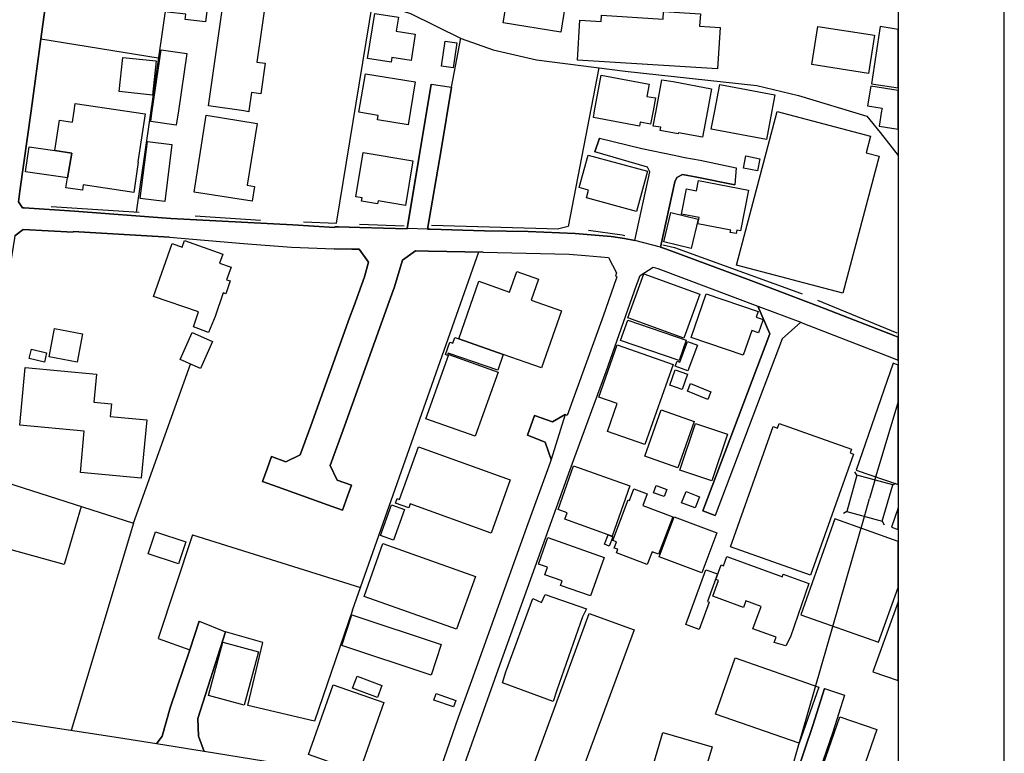
# Model space of a CAD drawing. Extents: x -10 to 410, y -24 to 273.
# Drawn here: x 317 to 410, y 15 to 84 of the extents above; entities that cross this region are included whole.
import ezdxf

# ---------------------------------------------------------------- set-up
doc = ezdxf.new("R2010")
doc.units = 0
for name, color, linetype in [('05_DM_LINE', 7, 'Continuous'), ('06_HOUSE_POLY', 160, 'Continuous'), ('08_ROAD_LINE', 3, 'Continuous'), ('09_ROAD_POLY', 5, 'Continuous'), ('12_KASEN_LINE', 4, 'Continuous'), ('印刷レイアウト', 1, 'Continuous'), ('印刷用フレーム', 1, 'Continuous'), ('背景', 3, 'Continuous')]:
    doc.layers.add(name, color=color, linetype=linetype)

msp = doc.modelspace()

# ---------------------------------------------------------------- linework, layer by layer
at = {"layer": '05_DM_LINE', "color": 253}
for p, q in [((331.517749, 91.199601), (327.82254, 65.644916)), ((346.697529, 64.590028), (350.142969, 85.496246)), ((329.918191, 80.137055), (318.852889, 81.934017)), ((357.567494, 77.410607), (358.423256, 82.023589)), ((348.208203, 28.105778), (360.117554, 61.879083)), ((397.473069, 40.359638), (399.647268, 47.696313)), ((395.748454, 40.820592), (395.562763, 41.144775)), ((397.473069, 40.359638), (396.963194, 38.64088)), ((399.142906, 39.910398), (399.468123, 40.094021)), ((396.472957, 36.945549), (396.963194, 38.64088)), ((394.817589, 37.394789), (394.492372, 37.211165)), ((327.578282, 36.316819), (321.703361, 16.765902)), ((385.741829, -0.352778), (396.472957, 36.945549)), ((398.163466, 36.488729), (398.342955, 36.164545)), ((333.152447, 35.211287), (329.892697, 25.418259)), ((333.152447, 35.211287), (348.968191, 30.25414)), ((348.208203, 28.105778), (344.65252, 17.637166)), ((329.892697, 25.418259), (332.878217, 24.379218))]:
    msp.add_line(p, q, dxfattribs=at)
for points in [[(371.453296, 79.238574), (368.562861, 64.285482), (367.672993, 64.051215)], [(314.803179, 40.387199), (327.578282, 36.316819), (332.963311, 51.305051)], [(399.142906, 39.910398), (395.748454, 40.820592), (394.817589, 37.394789), (398.163466, 36.488729), (399.142906, 39.910398)], [(322.657652, 37.887093), (321.032601, 32.398711), (308.973044, 35.734597)], [(344.65252, 17.637166), (338.352818, 19.121313), (339.782533, 25.043433), (336.263024, 26.07076)]]:
    msp.add_lwpolyline(points, dxfattribs=at)
at = {"layer": '06_HOUSE_POLY', "color": 255}
for points in [[(334.363398, 83.566648), (332.45826, 83.801259), (332.51786, 84.285639), (330.793245, 84.500269), (331.352729, 89.000252), (334.977658, 88.551012), (334.363398, 83.566648)], [(367.852827, 82.605811), (362.433002, 83.480865), (362.758219, 85.50038), (361.908659, 85.633016), (362.123288, 86.984527), (362.977672, 86.843967), (363.133046, 87.805149), (367.083192, 87.16815), (367.182756, 87.765875), (368.64761, 87.531608), (367.852827, 82.605811)], [(338.453415, 75.102048), (337.977648, 75.176118), (334.637972, 75.648785), (336.2582, 86.898744), (340.138067, 86.340294), (339.192733, 79.785311), (339.993373, 79.664388), (339.578239, 76.785322), (338.713175, 76.910379), (338.463062, 75.176118), (338.453415, 75.102048)], [(382.628152, 79.141078), (369.418278, 79.976858), (369.658401, 83.734768), (371.66827, 83.605922), (371.70341, 84.211225), (377.493582, 83.840188), (377.543191, 84.566759), (381.017914, 84.344206), (380.9435, 83.160471), (382.873443, 83.039548), (382.628152, 79.141078)], [(351.868273, 79.773598), (349.642741, 80.129131), (350.323492, 84.375212), (352.543167, 84.020022), (352.33336, 82.699517), (354.133078, 82.414263), (353.738615, 79.918292), (351.937863, 80.211125), (351.868273, 79.773598)], [(396.847784, 78.703551), (391.513053, 79.539331), (392.078394, 83.148758), (397.413468, 82.316767), (396.847784, 78.703551)], [(397.143028, 77.746503), (399.647268, 77.365476), (399.647268, 82.868327), (397.958138, 83.125331)], [(357.698408, 79.234785), (356.602867, 79.398771), (356.963224, 81.757973), (358.057731, 81.593986), (357.698408, 79.234785)], [(331.613523, 73.820473), (329.208157, 74.176006), (329.352851, 75.176118), (330.198622, 80.933906), (332.602954, 80.578372), (331.812649, 75.176118), (331.613523, 73.820473)], [(329.373177, 76.656475), (326.218159, 76.996506), (326.567491, 80.226972), (329.718031, 79.891075), (329.373177, 76.656475)], [(353.463007, 73.863536), (350.562926, 74.344127), (350.628038, 74.758228), (348.833143, 75.058984), (349.432935, 78.680124), (354.128255, 77.9067), (353.463007, 73.863536)], [(375.262882, 73.754327), (370.923096, 74.57047), (371.033339, 75.176118), (371.66827, 78.550933), (376.192714, 77.69965), (375.97774, 76.551055), (376.778725, 76.398782), (376.553071, 75.176118), (376.317771, 73.933816), (375.333162, 74.121574), (375.262882, 73.754327)], [(381.213251, 72.703573), (378.948446, 73.125252), (378.92812, 73.008119), (377.222797, 73.3168), (377.278608, 73.633059), (376.573397, 73.754327), (376.838325, 75.176118), (377.392985, 78.109616), (378.448562, 77.961133), (382.062812, 77.254199), (381.673172, 75.176118), (381.213251, 72.703573)], [(387.232867, 72.484809), (382.043175, 73.461149), (382.363569, 75.176118), (382.833135, 77.656586), (388.022827, 76.679902), (387.738607, 75.176118), (387.232867, 72.484809)], [(396.763034, 75.644995), (398.137972, 75.426232), (398.098009, 75.176118), (397.868566, 73.750193), (399.647268, 73.465283), (399.647268, 77.10606), (397.067581, 77.519816)], [(321.347827, 68.855745), (321.772607, 71.199444), (320.168226, 71.449558), (320.593007, 74.308987), (321.823595, 74.125363), (321.977935, 75.176118), (322.078532, 75.863759), (326.748359, 75.176118), (326.762828, 75.176118), (328.663487, 74.890864), (327.993416, 70.363664), (328.033379, 70.35574), (327.613422, 67.488732), (322.847822, 68.195665), (322.772719, 67.695782), (321.213124, 67.926259), (321.347827, 68.855745)], [(338.763129, 66.660531), (333.288184, 67.531451), (334.437812, 74.765807), (339.22305, 74.004096), (338.293218, 68.164315), (338.982582, 68.055105), (338.763129, 66.660531)], [(394.442763, 57.984747), (384.413401, 60.644705), (388.248481, 75.109627), (397.043121, 72.781432), (396.633154, 71.234584), (397.868566, 70.9104), (394.442763, 57.984747)], [(321.347827, 68.855745), (317.397681, 69.441756), (317.748391, 71.805092), (320.168226, 71.449558), (321.772607, 71.199444), (321.347827, 68.855745)], [(330.517982, 66.62918), (328.203223, 66.926147), (328.892931, 72.293262), (331.203556, 72.000429), (330.517982, 66.62918)], [(353.213238, 66.273646), (350.628038, 66.703594), (350.583252, 66.430054), (349.078434, 66.680168), (349.128044, 66.97679), (348.538243, 67.070497), (349.232775, 71.246297), (353.908458, 70.465294), (353.213238, 66.273646)], [(375.003122, 65.699693), (370.267839, 66.97679), (370.467999, 67.715074), (369.598112, 67.949685), (370.423212, 71.01582), (376.03355, 69.504112), (375.003122, 65.699693)], [(386.388129, 69.51996), (385.073481, 69.785577), (385.302924, 70.930037), (386.618262, 70.660631), (386.388129, 69.51996)], [(384.378261, 63.609554), (383.828423, 63.715318), (383.87321, 63.941661), (380.772624, 64.543175), (380.883211, 65.113683), (379.243346, 65.429942), (379.708089, 67.816705), (380.63792, 67.633081), (380.828434, 68.621479), (385.553038, 67.703361), (384.807864, 63.875171), (384.442684, 63.945795), (384.378261, 63.609554)], [(380.14286, 62.203611), (377.552837, 62.824417), (378.213262, 65.605642), (380.807764, 64.984836), (380.14286, 62.203611)], [(334.652441, 54.289537), (333.227894, 54.804924), (333.703318, 56.230849), (329.463094, 57.679856), (331.213203, 62.668354), (332.173006, 62.328323), (332.38798, 62.945684), (335.993273, 61.676166), (335.692516, 60.820749), (336.772553, 60.441789), (336.357764, 59.265978), (336.687804, 59.14471), (336.288517, 57.92618), (336.0229, 58.0316), (335.272559, 55.808824), (334.652441, 54.289537)], [(358.232742, 53.695603), (360.13788, 59.10957), (363.022803, 58.093956), (363.703554, 60.039402), (365.758209, 59.320755), (365.062644, 57.328456), (367.923107, 56.324555), (366.033472, 50.949517), (362.418188, 52.219035), (358.232742, 53.695603)], [(379.448329, 53.765883), (374.182845, 55.668264), (375.687663, 59.820638), (380.948324, 57.914467), (379.448329, 53.765883)], [(385.057978, 52.148755), (380.158363, 53.82066), (381.562929, 57.92997), (386.458409, 56.254275), (386.277542, 55.730621), (386.91833, 55.508067), (386.477702, 54.23855), (385.847938, 54.461103), (385.057978, 52.148755)], [(379.003223, 51.640948), (373.498305, 53.531616), (374.163208, 55.461214), (379.668126, 53.570546), (379.003223, 51.640948)], [(322.268012, 51.496254), (319.62838, 51.996482), (320.133086, 54.65644), (322.772719, 54.148633), (322.268012, 51.496254)], [(333.892798, 50.89474), (331.982837, 51.734654), (333.102837, 54.27369), (335.012798, 53.433775), (333.892798, 50.89474)], [(358.232742, 53.695603), (362.418188, 52.219035), (361.932775, 50.734543), (357.253301, 52.328589), (357.183021, 52.125328), (356.977694, 52.199398), (357.392828, 53.379343), (357.668091, 53.281502), (357.857571, 53.82066), (358.232742, 53.695603)], [(375.78826, 43.711372), (372.248424, 44.949539), (373.168264, 47.590205), (371.442616, 48.195508), (373.168264, 53.121305), (378.432715, 51.281624), (375.78826, 43.711372)], [(379.838314, 50.668397), (378.638043, 51.113504), (378.812709, 51.590305), (379.083149, 51.488675), (379.803174, 53.433775), (380.732661, 53.094089), (379.838314, 50.668397)], [(319.178106, 51.488675), (317.743568, 51.840074), (317.958198, 52.718918), (319.392735, 52.371308), (319.178106, 51.488675)], [(359.788203, 44.504088), (355.142836, 46.16049), (357.298088, 52.211111), (361.937598, 50.555054), (359.788203, 44.504088)], [(395.708146, 41.304972), (399.647268, 39.944504), (399.647268, 51.220302), (399.187693, 51.379121)], [(328.312777, 40.543262), (322.578415, 41.078285), (322.942562, 44.984679), (316.857834, 45.554842), (317.362541, 50.99637), (324.083233, 50.37143), (323.833119, 47.730764), (325.503301, 47.574702), (325.387891, 46.37133), (328.822651, 46.050936), (328.312777, 40.543262)], [(379.302946, 48.926213), (378.132992, 49.324466), (378.628052, 50.769683), (379.798006, 50.37143), (379.302946, 48.926213)], [(381.713135, 47.965031), (379.78836, 48.750168), (380.08326, 49.484663), (382.012858, 48.695736), (381.713135, 47.965031)], [(378.89298, 41.515812), (375.77758, 42.60963), (377.322705, 47.000404), (380.43776, 45.906586), (378.89298, 41.515812)], [(382.088306, 40.285569), (379.083149, 41.289469), (380.567641, 45.715039), (383.56763, 44.703559), (382.088306, 40.285569)], [(391.387996, 31.410314), (383.86253, 34.086119), (387.882956, 45.406703), (388.277764, 45.265799), (388.437961, 45.711249), (395.253049, 43.289347), (395.123169, 42.926234), (395.442529, 42.81668), (391.387996, 31.410314)], [(361.298188, 35.379064), (353.657655, 38.129283), (353.517784, 37.746533), (352.263081, 38.195774), (352.41811, 38.621243), (352.652721, 38.53546), (354.432802, 43.496398), (363.097906, 40.379275), (361.298188, 35.379064)], [(372.333173, 35.215077), (368.2435, 36.676142), (368.468121, 37.293159), (367.593066, 37.605629), (369.057921, 41.726997), (374.378182, 39.836328), (372.687674, 35.09002), (372.333173, 35.215077)], [(376.003234, 32.406635), (373.097984, 33.515956), (373.223041, 33.843929), (372.897824, 33.965196), (373.112454, 34.53536), (372.748307, 34.676264), (374.208339, 38.50032), (374.333396, 38.449677), (374.748185, 39.535571), (376.003234, 39.05877), (375.5881, 37.97701), (378.418245, 36.894906), (377.078448, 33.379186), (376.463154, 33.613452), (376.003234, 32.406635)], [(377.612438, 38.809001), (376.593034, 39.168324), (376.833157, 39.843907), (377.852905, 39.484584), (377.612438, 38.809001)], [(380.532501, 37.738609), (379.248169, 38.234703), (379.65848, 39.293381), (380.937644, 38.801077), (380.532501, 37.738609)], [(352.08807, 34.691767), (350.857826, 35.129294), (351.8979, 38.05108), (353.128144, 37.609763), (352.08807, 34.691767)], [(399.647268, 35.707037), (399.647268, 37.75928), (399.013026, 35.926145)], [(381.147795, 31.625288), (377.128057, 33.129072), (378.538479, 36.894906), (382.557872, 35.390777), (381.147795, 31.625288)], [(390.482625, 27.676175), (397.812755, 25.074438), (399.647268, 30.253795), (399.647268, 34.592893), (393.682775, 36.703358)], [(331.82264, 32.468991), (328.958388, 33.418115), (329.642928, 35.484828), (332.508214, 34.539494), (331.82264, 32.468991)], [(358.027759, 26.301237), (349.317524, 29.398722), (351.093126, 34.39101), (359.803016, 31.29318), (358.027759, 26.301237)], [(370.657479, 29.453499), (367.84318, 30.445687), (367.993387, 30.871501), (366.348009, 31.449588), (366.597778, 32.148598), (365.758209, 32.445565), (366.642909, 34.945671), (371.932853, 33.074639), (370.657479, 29.453499)], [(372.333173, 35.215077), (372.767944, 35.031453), (372.42309, 34.14882), (371.972816, 34.32452), (372.333173, 35.215077)], [(389.083228, 24.746465), (387.958404, 25.051012), (388.147884, 25.566743), (385.958181, 26.343956), (386.732639, 28.445464), (385.298101, 28.977043), (385.067624, 28.351758), (382.187869, 29.410436), (382.732883, 30.887004), (382.467955, 30.984844), (382.973006, 32.363572), (383.177989, 32.289502), (383.50803, 33.175925), (388.743541, 31.246327), (388.82829, 31.484728), (391.243302, 30.609673), (389.498362, 25.574666), (389.083228, 24.746465)], [(380.902504, 26.293313), (379.6478, 26.754267), (381.538468, 31.918121), (382.632975, 31.519868), (381.682818, 28.929845), (381.843015, 28.871278), (380.902504, 26.293313)], [(367.128323, 19.480637), (362.373402, 21.262096), (362.677949, 22.285634), (365.232831, 29.215099), (366.022792, 28.820635), (366.397618, 29.566843), (370.293332, 28.238759), (369.893012, 27.46499), (367.487646, 20.555162), (367.128323, 19.480637)], [(399.647268, 21.476381), (399.647268, 28.89815), (397.267741, 22.289423)], [(355.62825, 21.961106), (347.203269, 24.781605), (348.16824, 27.664461), (356.592877, 24.851885), (355.62825, 21.961106)], [(369.718001, 12.531535), (367.333306, 13.406589), (367.237533, 13.140972), (365.402675, 13.816555), (370.543102, 27.805021), (374.762999, 26.254384), (369.718001, 12.531535)], [(338.003141, 19.140951), (334.642795, 20.054934), (336.01291, 25.086152), (339.373256, 24.168378), (338.003141, 19.140951)], [(390.333453, 15.551161), (382.427992, 18.30896), (384.282487, 23.613718), (392.187603, 20.851785), (390.333453, 15.551161)], [(350.567749, 19.871311), (348.232663, 20.734652), (348.657444, 21.875323), (350.992529, 21.011982), (350.567749, 19.871311)], [(348.838311, 12.805075), (344.077534, 14.484559), (346.407452, 21.070549), (351.168229, 19.391064), (348.838311, 12.805075)], [(357.732514, 18.984543), (355.892833, 19.629121), (356.107807, 20.238558), (357.947488, 19.601904), (357.732514, 18.984543)], [(394.022805, 6.414423), (390.538436, 7.629164), (394.168188, 18.055056), (397.652558, 16.844105), (394.022805, 6.414423)], [(380.718191, 10.47688), (379.31776, 10.887191), (379.218197, 10.54337), (377.958325, 10.914407), (378.062712, 11.265807), (376.09315, 11.844238), (377.482558, 16.574699), (382.112766, 15.215264), (380.718191, 10.47688)]]:
    msp.add_lwpolyline(points, close=True, dxfattribs=at)
at = {"layer": '08_ROAD_LINE', "color": 253}
for p, q in [((355.642719, 77.69965), (353.383081, 64.074642)), ((355.642719, 77.69965), (357.567494, 77.410607)), ((356.588053, 71.500201), (357.567494, 77.410607)), ((371.498427, 72.609866), (371.052976, 71.32829)), ((355.29821, 64.023655), (356.588053, 71.500201)), ((384.397553, 69.809003), (384.248381, 68.211168)), ((365.383038, 46.461247), (364.708143, 44.594005)), ((381.242535, 37.461279), (382.413178, 37.019963)), ((333.772564, 27.055024), (336.263024, 26.07076)), ((392.703334, 20.703301), (394.612606, 20.105922))]:
    msp.add_line(p, q, dxfattribs=at)
for points in [[(336.232707, 133.535518), (336.067687, 133.89088), (335.753149, 133.781498), (327.083222, 130.469039), (326.907522, 130.414434), (320.213013, 127.887112), (318.637915, 127.269923), (318.418118, 126.000233), (318.447401, 125.371503), (319.057872, 118.340063), (319.333135, 115.371425), (319.757916, 110.160373), (320.112416, 104.781546), (320.307753, 100.594032), (320.317744, 96.726912), (320.142733, 94.30501), (320.43281, 93.621503), (318.918346, 82.406684), (317.918235, 75.176118), (316.87816, 67.613444)], [(371.498427, 72.609866), (375.508173, 71.621468), (378.538479, 71.004107), (379.538246, 70.76984), (380.992421, 70.519727), (384.397553, 69.809003)], [(374.838102, 62.953608), (376.24818, 69.426253), (376.01288, 69.875149), (371.052976, 71.32829)], [(377.263105, 62.320744), (378.607726, 68.504346), (378.782392, 68.906733), (379.31776, 69.184063), (380.692697, 68.945662), (384.248381, 68.211168)], [(316.87816, 67.613444), (316.753103, 66.59404), (317.107604, 66.03938), (317.272624, 66.031456), (322.008252, 65.734833), (331.10296, 65.023766)], [(331.10296, 65.023766), (342.588219, 64.426042), (346.562826, 64.176272)], [(346.562826, 64.176272), (346.567649, 64.238628), (346.748172, 64.254131), (346.913536, 64.262055), (348.927884, 64.195565), (353.383081, 64.074642)], [(330.982726, 63.273657), (321.897664, 63.816604), (321.888018, 63.746324), (317.17306, 64.011941), (316.397569, 63.387001), (316.367597, 63.184085), (315.753337, 59.449601), (315.65274, 58.820527), (314.697415, 54.000149), (314.402515, 54.06664), (312.928014, 48.183794)], [(330.982726, 63.273657), (337.932861, 62.683857), (342.482799, 62.328323), (346.492546, 62.17605)], [(355.29821, 64.023655), (355.553147, 64.019865), (360.663257, 63.875171), (364.777734, 63.804891)], [(364.777734, 63.804891), (369.203304, 63.613688), (372.602924, 63.340148), (373.857628, 63.1486), (374.838102, 62.953608)], [(377.263105, 62.320744), (377.727848, 62.168126), (379.413189, 61.535607), (385.758021, 59.191564), (392.697477, 56.555032), (399.352713, 53.96122), (399.647268, 53.856489)], [(340.593164, 42.594127), (341.942608, 42.105957), (343.303076, 42.7464), (344.293197, 45.496275), (346.117375, 50.574691), (347.942586, 55.660341), (348.33326, 56.746579), (349.338194, 59.539518), (349.742304, 60.910322), (348.847957, 62.129197)], [(348.847957, 62.129197), (348.15756, 62.144699), (346.492546, 62.17605)], [(354.147892, 61.984847), (352.927984, 61.101869), (352.623437, 60.059039), (352.192801, 58.605897), (351.68775, 57.199609), (349.578318, 51.320554), (347.463029, 45.441843)], [(360.548191, 61.875293), (355.397773, 61.949363), (354.147892, 61.984847)], [(360.548191, 61.875293), (368.64761, 61.660319), (370.197559, 61.554899), (372.347987, 61.355773), (373.107631, 59.898842), (373.012891, 59.590161), (373.152762, 59.535384), (373.117622, 59.426175), (371.842936, 55.840175), (368.468121, 46.46917)], [(386.232756, 7.26984), (385.958181, 7.289478), (380.123223, 8.101831), (372.578464, 8.679918), (368.017847, 9.465055), (364.157617, 10.23469), (359.282463, 10.78935), (358.458396, 12.683808), (362.152572, 23.012204), (368.753375, 41.375252), (372.123367, 50.61362), (374.998299, 58.746457), (375.333162, 59.648728), (376.572363, 60.445578), (377.012991, 60.305018), (386.432916, 56.765872)], [(386.432916, 56.765872), (387.548093, 54.144843), (381.242535, 37.461279)], [(390.477802, 55.246585), (388.718047, 53.699392), (382.413178, 37.019963)], [(390.477802, 55.246585), (390.663493, 55.17596), (398.633032, 52.090188), (399.647268, 51.664374)], [(329.737668, 15.500174), (326.163382, 16.074471), (320.003206, 17.023595), (313.407571, 18.011993), (304.37832, 19.429994), (303.767849, 19.551261), (304.057926, 20.430105), (304.82825, 23.164478), (305.373264, 24.840172), (306.992459, 29.750467), (308.33329, 33.785362), (309.907354, 38.586103), (311.498299, 43.539461), (312.928014, 48.183794)], [(368.468121, 46.46917), (368.25797, 46.54324), (367.083192, 45.863523), (365.383038, 46.461247)], [(347.463029, 45.441843), (346.128054, 41.734576), (346.767809, 40.375486), (348.123454, 39.891105)], [(364.708143, 44.594005), (366.392795, 43.953562), (366.958135, 42.308873)], [(366.958135, 42.308873), (366.867529, 42.039467), (364.637863, 35.914431), (361.947588, 28.449599), (359.437836, 21.441585), (358.187611, 17.980642), (356.58323, 13.379373), (356.328293, 12.715158), (356.173264, 12.773725), (356.08817, 12.551172), (354.442792, 11.515921), (345.213037, 13.031418), (339.873139, 13.859619), (334.232829, 14.769813)], [(339.74257, 40.238715), (340.168384, 41.418316), (340.593164, 42.594127)], [(347.27286, 37.531559), (345.857614, 38.039366), (341.157471, 39.734698), (339.74257, 40.238715)], [(348.123454, 39.891105), (347.753106, 38.85172), (347.27286, 37.531559)], [(333.772564, 27.055024), (332.878217, 24.379218), (331.043359, 18.89876), (330.282338, 16.230878), (329.737668, 15.500174)], [(334.232829, 14.769813), (333.713308, 16.230878), (333.657498, 17.879357), (336.263024, 26.07076)], [(392.703334, 20.703301), (391.602626, 17.215142), (388.703234, 8.590001)], [(394.612606, 20.105922), (393.503285, 16.593991), (390.407522, 7.660514), (389.973096, 6.078526)]]:
    msp.add_lwpolyline(points, dxfattribs=at)
at = {"layer": '09_ROAD_POLY', "color": 7}
for points in [[(358.458396, 12.683808), (362.152572, 23.012204), (368.753375, 41.375252), (372.123367, 50.61362), (374.998299, 58.746457), (375.333162, 59.648728), (376.572363, 60.445578), (377.012991, 60.305018), (386.432916, 56.765872), (390.477802, 55.246585), (390.663493, 55.17596), (398.633032, 52.090188), (399.647268, 51.664374), (399.647268, 53.856489), (399.352713, 53.96122), (392.697477, 56.555032), (385.758021, 59.191564), (379.413189, 61.535607), (377.727848, 62.168126), (377.263794, 62.320744), (374.837069, 62.953608), (373.857628, 63.1486), (372.602924, 63.340148), (369.203304, 63.613688), (364.777734, 63.804891), (360.663257, 63.875171), (355.553147, 64.019865), (355.29821, 64.023655), (353.384115, 64.078432), (353.383081, 64.074642), (348.927884, 64.195565), (346.913536, 64.262055), (346.748172, 64.254131), (346.567649, 64.238628), (346.562826, 64.176272), (342.588219, 64.426042), (331.10296, 65.023766), (322.008252, 65.734833), (317.272624, 66.031456), (317.107604, 66.03938), (316.753103, 66.59404), (316.87816, 67.613444), (317.918235, 75.176118), (318.918346, 82.406684), (320.43281, 93.621503)], [(316.397569, 63.387001), (317.17306, 64.011941), (321.888018, 63.746324), (321.897664, 63.816604), (330.982726, 63.273657), (337.932861, 62.683857), (342.482799, 62.328323), (346.492546, 62.17605), (348.15756, 62.144699), (348.847957, 62.129197), (349.742304, 60.910322), (349.338194, 59.539518), (348.33326, 56.746579), (347.942586, 55.660341), (346.117375, 50.574691), (344.293197, 45.496275), (343.303076, 42.7464), (341.942608, 42.105957), (340.593164, 42.594127), (340.168384, 41.418316), (339.74257, 40.238715), (341.157471, 39.734698), (345.857614, 38.039366), (347.27286, 37.531559), (347.753106, 38.85172), (348.123454, 39.891105), (346.767809, 40.375486), (346.128054, 41.734576), (347.463029, 45.441843), (349.578318, 51.320554), (351.68775, 57.199609), (352.192801, 58.605897), (352.623437, 60.059039), (352.927984, 61.101869), (354.147892, 61.984847), (355.397773, 61.949363), (360.548191, 61.875293), (368.64761, 61.660319), (370.197559, 61.554899), (372.347987, 61.355773), (373.107631, 59.898842), (373.012891, 59.590161), (373.152762, 59.535384), (373.117622, 59.426175), (371.842936, 55.840175), (368.468121, 46.46917), (368.25797, 46.54324), (366.958135, 42.308873), (366.867529, 42.039467), (364.637863, 35.914431), (361.947588, 28.449599), (359.437836, 21.441585), (358.187611, 17.980642), (356.58323, 13.379373)], [(339.873139, 13.859619), (334.232829, 14.769813), (329.737668, 15.500174), (326.163382, 16.074471), (320.003206, 17.023595), (313.407571, 18.011993)]]:
    msp.add_lwpolyline(points, dxfattribs=at)
for points in [[(355.642719, 77.69965), (357.567494, 77.410607), (356.588053, 71.500201), (355.29821, 64.023655), (353.384115, 64.078432), (355.642719, 77.69965)], [(371.498427, 72.609866), (375.508173, 71.621468), (378.538479, 71.004107), (379.538246, 70.76984), (380.992421, 70.519727), (384.397553, 69.809003), (384.248381, 68.211168), (380.692697, 68.945662), (379.31776, 69.184063), (378.782392, 68.906733), (378.607726, 68.504346), (377.263105, 62.320744), (377.263794, 62.320744), (374.837069, 62.953608), (374.838102, 62.953608), (376.24818, 69.426253), (376.01288, 69.875149), (371.052976, 71.32829), (371.498427, 72.609866)], [(390.477802, 55.246585), (388.718047, 53.699392), (382.413178, 37.019963), (381.242535, 37.461279), (387.548093, 54.144843), (386.432916, 56.765872), (390.477802, 55.246585)], [(368.25797, 46.54324), (366.958135, 42.308873), (366.392795, 43.953562), (364.708143, 44.594005), (365.383038, 46.461247), (367.083192, 45.863523), (368.25797, 46.54324), (368.25797, 46.54324)], [(333.772564, 27.055024), (336.263024, 26.07076), (333.657498, 17.879357), (333.713308, 16.230878), (334.232829, 14.769813), (329.737668, 15.500174), (330.282338, 16.230878), (331.043359, 18.89876), (332.878217, 24.379218), (333.772564, 27.055024)], [(392.703334, 20.703301), (394.612606, 20.105922), (393.503285, 16.593991), (390.407522, 7.660514), (389.973096, 6.078526), (386.232756, 7.26984), (386.232756, 7.26984), (388.703234, 8.590001), (391.602626, 17.215142), (392.703334, 20.703301)]]:
    msp.add_lwpolyline(points, close=True, dxfattribs=at)
at = {"layer": '12_KASEN_LINE', "color": 7}
for p, q in [((319.82854, 66.160647), (328.097803, 65.625279)), ((333.402561, 65.285593), (339.55309, 64.883206)), ((343.58833, 64.711296), (346.698562, 64.590028)), ((348.883097, 64.508035), (353.10265, 64.355762)), ((355.658567, 64.410539), (367.672993, 64.051215)), ((392.043254, 57.340169), (399.5229, 54.266111))]:
    msp.add_line(p, q, dxfattribs=at)
for points in [[(320.658464, 93.863694), (323.093113, 93.480943), (329.178185, 91.883108), (341.068587, 88.414242), (353.698652, 84.351785), (358.453228, 82.008086), (361.477677, 80.941829), (365.573551, 79.988572), (373.927908, 78.926104), (386.333352, 77.570803), (390.267996, 76.625469), (396.698611, 74.668311), (397.953315, 73.144889), (399.647268, 70.983436)], [(370.482812, 63.918235), (373.633008, 63.484842), (373.887945, 63.42593)], [(377.488414, 62.551221), (378.588089, 62.285604), (390.462988, 57.988536), (390.607682, 57.92997)]]:
    msp.add_lwpolyline(points, dxfattribs=at)
at = {"layer": '印刷レイアウト', "color": 7}
for points in [[(-10.309448, -23.852808), (409.661817, -23.852808), (409.632878, 273.147152), (-10.338387, 273.147152)], [(399.647269, -0.352433), (-0.353122, -0.352433), (-0.353122, 249.647122), (399.647269, 249.647122)]]:
    msp.add_lwpolyline(points, close=True, dxfattribs=at)
at = {"layer": '印刷用フレーム', "color": 7}
msp.add_lwpolyline([(399.647268, -0.352778), (-0.352778, -0.352778), (-0.352778, 249.647122), (399.647268, 249.647122)], close=True, dxfattribs=at)
msp.add_lwpolyline([(399.647268, -0.352778), (-0.352778, -0.352778), (-0.352778, 249.647122), (399.647268, 249.647122)], close=True, dxfattribs=at)
at = {"layer": '背景', "color": 7}
msp.add_lwpolyline([(399.647268, -0.352778), (-0.352778, -0.352778), (-0.352778, 249.647122), (399.647268, 249.647122)], close=True, dxfattribs=at)

doc.saveas('drawing.dxf')
